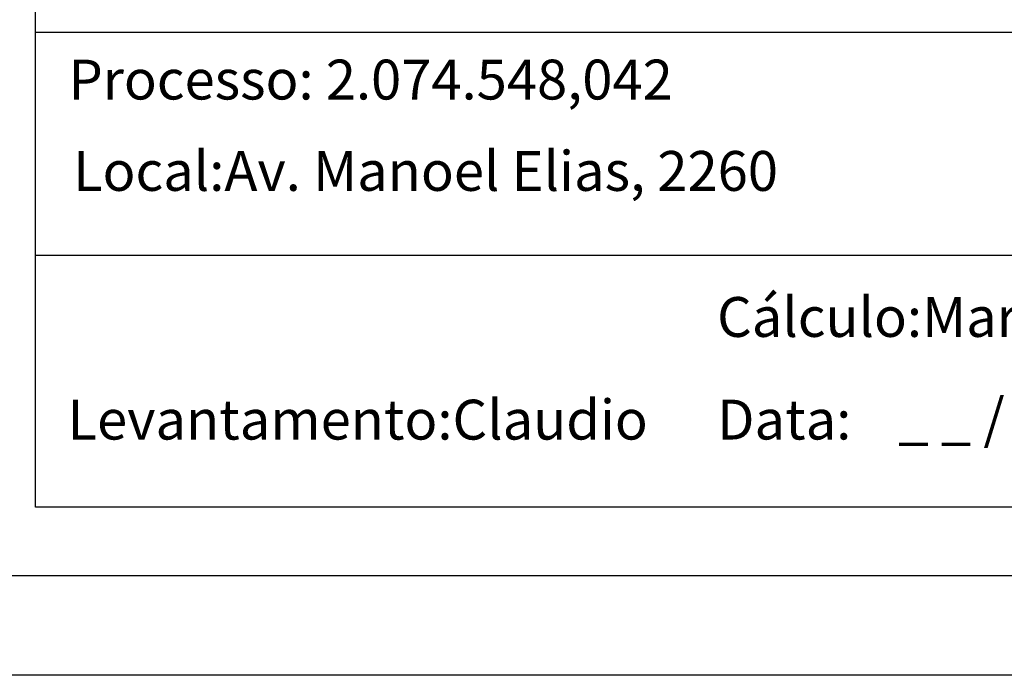
# Model space of a CAD drawing. Extents: x 188190 to 188354, y 1675629 to 1676264.
# Drawn here: x 188268 to 188305, y 1675778 to 1675803 of the extents above; entities that cross this region are included whole.
import ezdxf

# ---------------------------------------------------------------- set-up
doc = ezdxf.new("R2010")
doc.units = 0
doc.header["$LTSCALE"] = 12
doc.header["$MEASUREMENT"] = 0
doc.layers.add('PRINT_A4_A3', color=7, linetype='CONTINUOUS')
doc.layers.add('T-TEXTP', color=7, linetype='CONTINUOUS')

msp = doc.modelspace()

# ---------------------------------------------------------------- linework, layer by layer
at = {"layer": 'PRINT_A4_A3'}
msp.add_line((188332.259, 1675794.255), (188268.724, 1675794.255), dxfattribs=at)
at = {"layer": 'PRINT_A4_A3', "color": 255}
for points in [[(188212.983, 1675983.543), (188353.81, 1675983.543), (188353.81, 1675778.457), (188212.983, 1675778.457)], [(188216.733, 1675979.793), (188350.06, 1675979.793), (188350.06, 1675782.207), (188216.733, 1675782.207)]]:
    msp.add_lwpolyline(points, close=True, dxfattribs=at)
at = {"layer": 'PRINT_A4_A3'}
msp.add_lwpolyline([(188268.724, 1675824.745), (188347.038, 1675824.745), (188347.038, 1675784.789), (188268.724, 1675784.789)], close=True, dxfattribs=at)
at = {"layer": 'T-TEXTP'}
msp.add_line((188332.259, 1675802.646), (188268.724, 1675802.646), dxfattribs=at)

# ---------------------------------------------------------------- texts
at = {"layer": 'T-TEXTP', "char_height": 1.5, "attachment_point": 1}
for s, insert in [('{\\fArial|b0|i0|c0|p34;Processo: 2.074.548,042}', (188269.967, 1675801.627)), ('{\\fArial|b0|i0|c0|p34;Local:Av. Manoel Elias, 2260}', (188270.142, 1675798.189)), ('{\\fArial|b0|i0|c0|p34;Cálculo:Marcelo}', (188294.389, 1675792.693)), ('{\\fArial|b0|i0|c0|p34;Levantamento:Claudio}', (188269.935, 1675788.829)), ('{\\fArial|b0|i0|c0|p34;_ _ / _ _ / _ _}', (188301.21, 1675788.879)), ('{\\fArial|b0|i0|c0|p34;Data:}', (188294.389, 1675788.831))]:
    msp.add_mtext(s, dxfattribs=dict(at, insert=insert))

doc.saveas('drawing.dxf')
